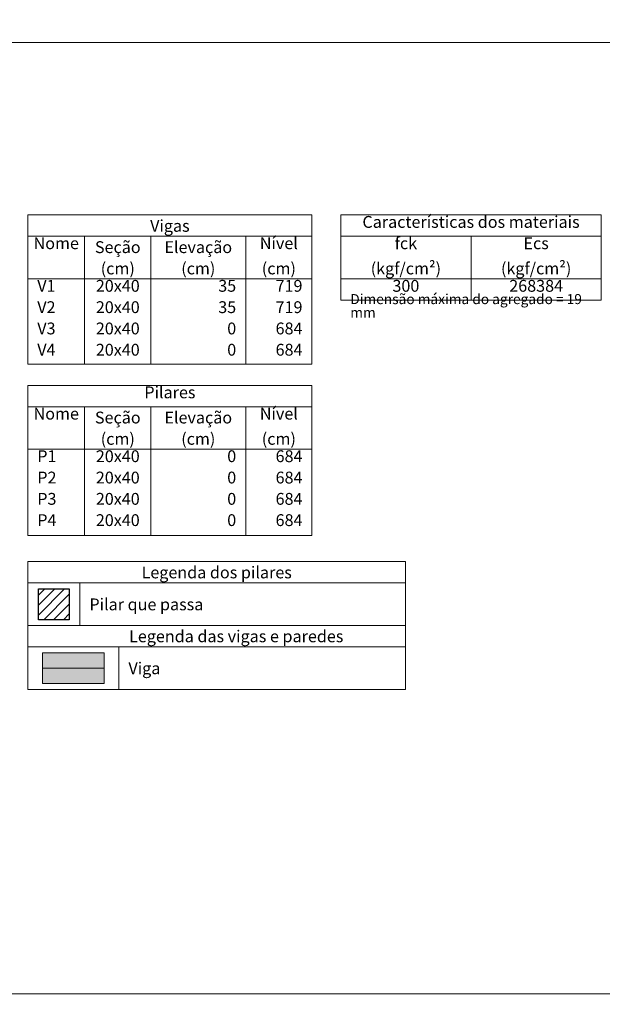
# Model space of a CAD drawing. Units: millimetres. Extents: x 24 to 545, y 96 to 214.
# Drawn here: x 478 to 488, y 179 to 196 of the extents above; entities that cross this region are included whole.
import ezdxf

# ---------------------------------------------------------------- set-up
doc = ezdxf.new("R2010")
doc.units = ezdxf.units.MM
doc.header["$MEASUREMENT"] = 0
doc.layers.get('0').update_dxf_attribs({"lineweight": 18})
for name, color, linetype, lineweight in [('FO-Eixos', 5, 'Continuous', 5), ('FO-Hachura pilar que passa', 19, 'Continuous', 5), ('FO-Hachura viga', 9, 'Continuous', 5), ('FO-Pilares', 4, 'Continuous', 30), ('FO-Textos das vigas', 7, 'Continuous', 5), ('FO-Textos dos pilares', 7, 'Continuous', 5), ('FO-Vigas', 1, 'Continuous', 20)]:
    doc.layers.add(name, color=color, linetype=linetype, lineweight=lineweight)
doc.styles.add('Arial', font='arial.ttf')

msp = doc.modelspace()

# ---------------------------------------------------------------- hatches: boundary and pattern name
at = {"layer": 'FO-Hachura pilar que passa', "linetype": 'Continuous'}
h = msp.add_hatch(dxfattribs=at)
h.set_pattern_fill('ANSI31', color=19, style=0)
h.set_pattern_definition([(45, (332.99129, 155.87785), (-0.08838835, 0.08838835), [])])
h.paths.add_polyline_path([(478.2088, 185.4003), (478.2088, 185.9509), (478.7595, 185.9509), (478.7595, 185.4003), (478.2088, 185.4003)])
at = {"layer": 'FO-Hachura viga', "linetype": 'Continuous'}
msp.add_hatch(color=256, dxfattribs=at).paths.add_polyline_path([(478.283, 184.2565), (478.283, 184.8072), (479.3843, 184.8072), (479.3843, 184.2565), (478.283, 184.2565)])

# ---------------------------------------------------------------- linework, layer by layer
for points in [[(428.7835, 212.763), (505.4488, 212.763), (505.4488, 195.7325), (428.7835, 195.7325)], [(463.4745, 195.7325), (506.3629, 195.7325), (506.3629, 178.702), (463.4745, 178.702)], [(428.7835, 178.702), (505.4488, 178.702), (505.4488, 161.6715), (428.7835, 161.6715)]]:
    msp.add_lwpolyline(points, close=True)
at = {"layer": 'FO-Eixos'}
msp.add_line((478.283, 184.5319), (479.3843, 184.5319), dxfattribs=at)
at = {"layer": 'FO-Pilares'}
msp.add_lwpolyline([(478.2088, 185.4003), (478.2088, 185.9509), (478.7595, 185.9509), (478.7595, 185.4003), (478.2088, 185.4003)], close=True, dxfattribs=at)
at = {"layer": 'FO-Textos das vigas'}
for p, q in [((478.0182, 192.6444), (483.1014, 192.6444)), ((478.0182, 192.6444), (478.0182, 189.9757)), ((483.1014, 192.6444), (483.1014, 189.9757)), ((483.6169, 192.6444), (488.2765, 192.6444)), ((483.6169, 192.6444), (483.6169, 192.2632)), ((488.2765, 192.6444), (488.2765, 192.2632)), ((478.0182, 192.2632), (483.1014, 192.2632)), ((479.0349, 192.2632), (479.0349, 189.9757)), ((480.2209, 192.2632), (480.2209, 189.9757)), ((481.9153, 192.2632), (481.9153, 189.9757)), ((483.6169, 192.2632), (488.2765, 192.2632)), ((483.6169, 192.2632), (483.6169, 191.1195)), ((485.9467, 192.2632), (485.9467, 191.1195)), ((488.2765, 192.2632), (488.2765, 191.1195)), ((478.0182, 191.5007), (483.1014, 191.5007)), ((483.6169, 191.5007), (488.2765, 191.5007)), ((483.6169, 191.1195), (488.2765, 191.1195)), ((483.6169, 191.1195), (488.2765, 191.1195)), ((478.0182, 189.9757), (483.1014, 189.9757)), ((478.0182, 186.4413), (484.7746, 186.4413)), ((478.0182, 186.4413), (478.0182, 185.2976)), ((484.7746, 186.4413), (484.7746, 185.2976)), ((478.0182, 186.0601), (484.7746, 186.0601)), ((478.9501, 186.0601), (478.9501, 185.2976)), ((478.0182, 185.2976), (484.7746, 185.2976)), ((478.0182, 185.2976), (484.7746, 185.2976)), ((478.0182, 185.2976), (478.0182, 184.1539)), ((484.7746, 185.2976), (484.7746, 184.1539)), ((478.0182, 184.9164), (484.7746, 184.9164)), ((479.6491, 184.9164), (479.6491, 184.1539)), ((478.0182, 184.1539), (484.7746, 184.1539))]:
    msp.add_line(p, q, dxfattribs=at)
at = {"layer": 'FO-Textos dos pilares'}
for p, q in [((478.0182, 189.5943), (483.1014, 189.5943)), ((478.0182, 189.5943), (478.0182, 186.9054)), ((483.1014, 189.5943), (483.1014, 186.9054)), ((478.0182, 189.2131), (483.1014, 189.2131)), ((479.0349, 189.2131), (479.0349, 186.9054)), ((480.2209, 189.2131), (480.2209, 186.9054)), ((481.9153, 189.2131), (481.9153, 186.9054)), ((478.0182, 188.4506), (483.1014, 188.4506)), ((478.0182, 186.9054), (483.1014, 186.9054))]:
    msp.add_line(p, q, dxfattribs=at)
at = {"layer": 'FO-Vigas'}
msp.add_lwpolyline([(478.283, 184.2565), (478.283, 184.8072), (479.3843, 184.8072), (479.3843, 184.2565), (478.283, 184.2565)], close=True, dxfattribs=at)

# ---------------------------------------------------------------- texts
at = {"layer": 'FO-Textos das vigas', "line_spacing_factor": 0.798, "style": 'Arial'}
for s, insert, char_height, width, attachment_point in [('Características dos materiais', (485.9464, 192.3482), 0.2118, 7.628997, 8), ('Vigas', (480.5597, 192.2776), 0.2118, 1.48034, 8), ('Nível', (482.5087, 191.9665), 0.2118, 1.348288, 8), ('Nome', (478.5267, 191.9665), 0.2118, 1.578491, 8), ('Seção', (479.6277, 191.8966), 0.2118, 1.677934, 8), ('Elevação', (481.0677, 191.8966), 0.2118, 2.434409, 8), ('fck', (484.7814, 191.9662), 0.2118, 0.756475, 8), ('Ecs', (487.1114, 191.9662), 0.2118, 0.987001, 8), ('(cm)', (479.6277, 191.5156), 0.2118, 1.18298, 8), ('(cm)', (481.0677, 191.5156), 0.2118, 1.18298, 8), ('(cm)', (482.5087, 191.5156), 0.2118, 1.18298, 8), ('(kgf/cm²)', (484.7814, 191.5153), 0.2118, 2.333674, 8), ('(kgf/cm²)', (487.1114, 191.5153), 0.2118, 2.333674, 8), ('V1', (478.1877, 191.2045), 0.2118, 0.723865, 7), ('20x40', (479.6277, 191.2045), 0.2118, 1.612069, 8), ('35', (481.7457, 191.2045), 0.2118, 0.658001, 9), ('719', (482.9317, 191.2045), 0.2118, 0.987001, 9), ('300', (484.7814, 191.2042), 0.2118, 0.987001, 8), ('268384', (487.1114, 191.2042), 0.2118, 1.974002, 8), ('Dimensão máxima do agregado = 19 mm', (483.7864, 190.7533), 0.18, 4.620846, 7), ('V2', (478.1877, 190.8225), 0.2118, 0.723865, 7), ('20x40', (479.6277, 190.8225), 0.2118, 1.612069, 8), ('35', (481.7457, 190.8225), 0.2118, 0.658001, 9), ('719', (482.9317, 190.8225), 0.2118, 0.987001, 9), ('V3', (478.1877, 190.4415), 0.2118, 0.723865, 7), ('20x40', (479.6277, 190.4415), 0.2118, 1.612069, 8), ('0', (481.7457, 190.4415), 0.2118, 0.329, 9), ('684', (482.9317, 190.4415), 0.2118, 0.987001, 9), ('V4', (478.1877, 190.0605), 0.2118, 0.723865, 7), ('20x40', (479.6277, 190.0605), 0.2118, 1.612069, 8), ('0', (481.7457, 190.0605), 0.2118, 0.329, 9), ('684', (482.9317, 190.0605), 0.2118, 0.987001, 9), ('Legenda dos pilares', (481.3967, 186.0748), 0.2118, 5.328578, 8), ('Pilar que passa', (479.1197, 185.5028), 0.2118, 4.078441, 7), ('Legenda das vigas e paredes', (481.7463, 184.9311), 0.2118, 7.762987, 8), ('Viga', (479.8183, 184.3591), 0.2118, 1.184272, 7)]:
    msp.add_mtext(s, dxfattribs=dict(at, insert=insert, char_height=char_height, width=width, attachment_point=attachment_point))
at = {"layer": 'FO-Textos dos pilares', "char_height": 0.2118, "line_spacing_factor": 0.798, "style": 'Arial'}
for s, insert, width, attachment_point in [('Pilares', (480.5597, 189.2975), 1.808695, 8), ('Nome', (478.5267, 188.9165), 1.578491, 8), ('Seção', (479.6277, 188.8467), 1.677934, 8), ('Elevação', (481.0677, 188.8467), 2.434409, 8), ('Nível', (482.5087, 188.9165), 1.348288, 8), ('(cm)', (479.6277, 188.4657), 1.18298, 8), ('(cm)', (481.0677, 188.4657), 1.18298, 8), ('(cm)', (482.5087, 188.4657), 1.18298, 8), ('P1', (478.1877, 188.1545), 0.723865, 7), ('20x40', (479.6277, 188.1545), 1.612069, 8), ('0', (481.7457, 188.1545), 0.329, 9), ('684', (482.9317, 188.1545), 0.987001, 9), ('P2', (478.1877, 187.7725), 0.723865, 7), ('20x40', (479.6277, 187.7725), 1.612069, 8), ('0', (481.7457, 187.7725), 0.329, 9), ('684', (482.9317, 187.7725), 0.987001, 9), ('P3', (478.1877, 187.3915), 0.723865, 7), ('20x40', (479.6277, 187.3915), 1.612069, 8), ('0', (481.7457, 187.3915), 0.329, 9), ('684', (482.9317, 187.3915), 0.987001, 9), ('P4', (478.1877, 187.0105), 0.723865, 7), ('20x40', (479.6277, 187.0105), 1.612069, 8), ('0', (481.7457, 187.0105), 0.329, 9), ('684', (482.9317, 187.0105), 0.987001, 9)]:
    msp.add_mtext(s, dxfattribs=dict(at, insert=insert, width=width, attachment_point=attachment_point))

doc.saveas('drawing.dxf')
